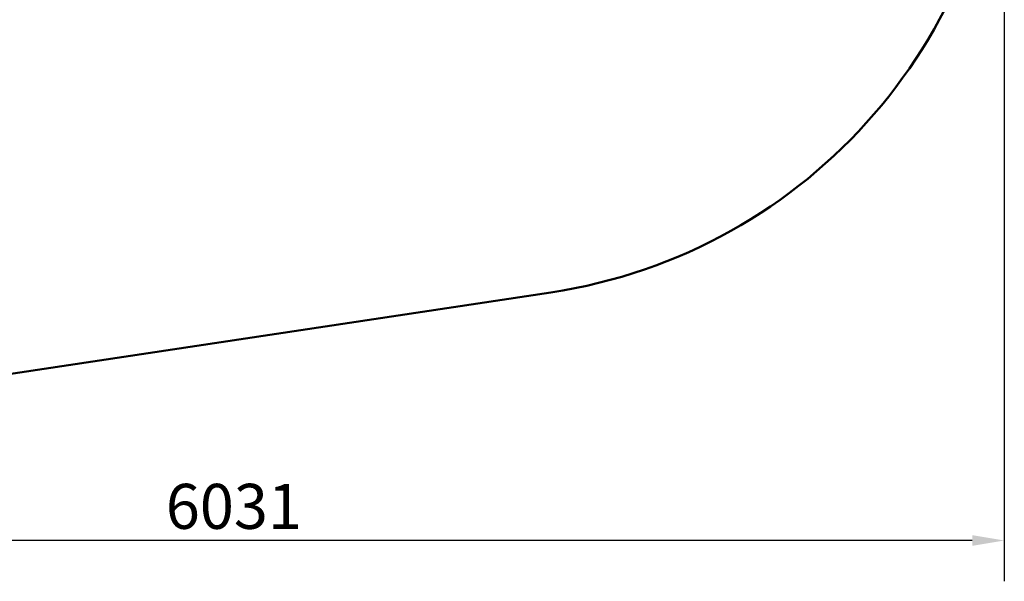
# Model space of a CAD drawing. Units: millimetres. Extents: x 5712 to 12479, y 4022 to 10701.
# Drawn here: x 8644 to 12476, y 4022 to 6207 of the extents above; entities that cross this region are included whole.
import ezdxf

# ---------------------------------------------------------------- set-up
doc = ezdxf.new("R2010")
doc.units = ezdxf.units.MM
doc.header["$LTSCALE"] = 50
doc.layers.add('Widoczne (ISO)', color=7, linetype='Continuous', lineweight=50)
doc.layers.add('Wymiar (ISO)', color=7, linetype='Continuous', lineweight=25)
doc.styles.add('Tekst notatki (ISO)', font='tahoma.ttf')
doc.dimstyles.new('Domyślne (ISO)', dxfattribs={"dimscale": 50, "dimtxt": 3.5, "dimasz": 2.5, "dimexe": 3.175, "dimexo": 0, "dimgap": 0.762, "dimtad": 1, "dimrnd": 1e-08, "dimzin": 0, "dimtxsty": 'Tekst notatki (ISO)', "dimcen": 0.09, "dimdle": 10, "dimclrd": 256, "dimclre": 256, "dimclrt": 256, "dimazin": 0, "dimtfac": 1.001486, "dimtmove": 0, "dimatfit": 3, "dimfxl": 0, "dimtolj": 1, "dimtzin": 0, "dimlwd": -1, "dimlwe": -1, "dimarcsym": 0})

# ---------------------------------------------------------------- blocks, each defined once
blk = doc.blocks.new('*D5')
at = {"layer": 'Defpoints', "color": 0}
for p in [(12476.3, 7742.8), (6445.4, 6805.4), (6445.4, 4180.5)]:
    blk.add_point(p, dxfattribs=at)
at = {"layer": 'Wymiar (ISO)'}
for p, q in [((12476.3, 7742.8), (12476.3, 4021.8)), ((6445.4, 6805.4), (6445.4, 4021.8)), ((12351.3, 4180.5), (6570.4, 4180.5))]:
    blk.add_line(p, q, dxfattribs=at)
for points in [[(6570.4, 4201.4), (6570.4, 4159.7), (6445.4, 4180.5)], [(12351.3, 4201.4), (12351.3, 4159.7), (12476.3, 4180.5)]]:
    blk.add_solid(points, dxfattribs=at)
at = {"layer": 'Wymiar (ISO)', "insert": (9212.8, 4400.9), "char_height": 175, "attachment_point": 1, "style": 'Tekst notatki (ISO)'}
blk.add_mtext('\\A1;6031', dxfattribs=at)

msp = doc.modelspace()

# ---------------------------------------------------------------- linework, layer by layer
at = {"layer": 'Widoczne (ISO)'}
msp.add_line((10711.1, 5145.8), (8452.6, 4805.4), dxfattribs=at)
msp.add_arc((10402.4, 7193.9), 2071.2, 278.571, 359.7227, dxfattribs=at)

# ---------------------------------------------------------------- dimensions: what is measured, and where the dimension line sits
at = {"layer": 'Wymiar (ISO)'}
dim = msp.add_linear_dim(base=(6445.4, 4180.5), p1=(12476.3, 7742.8), p2=(6445.4, 6805.4), dimstyle='Domyślne (ISO)', override={"dimdec": 0, "dimtofl": 0, "dimatfit": 1}, dxfattribs=at)
dim.commit()
dim.dimension.update_dxf_attribs({"geometry": '*D5', "text_midpoint": (9460.9, 4180.5), "dimtype": 160})

doc.saveas('drawing.dxf')
